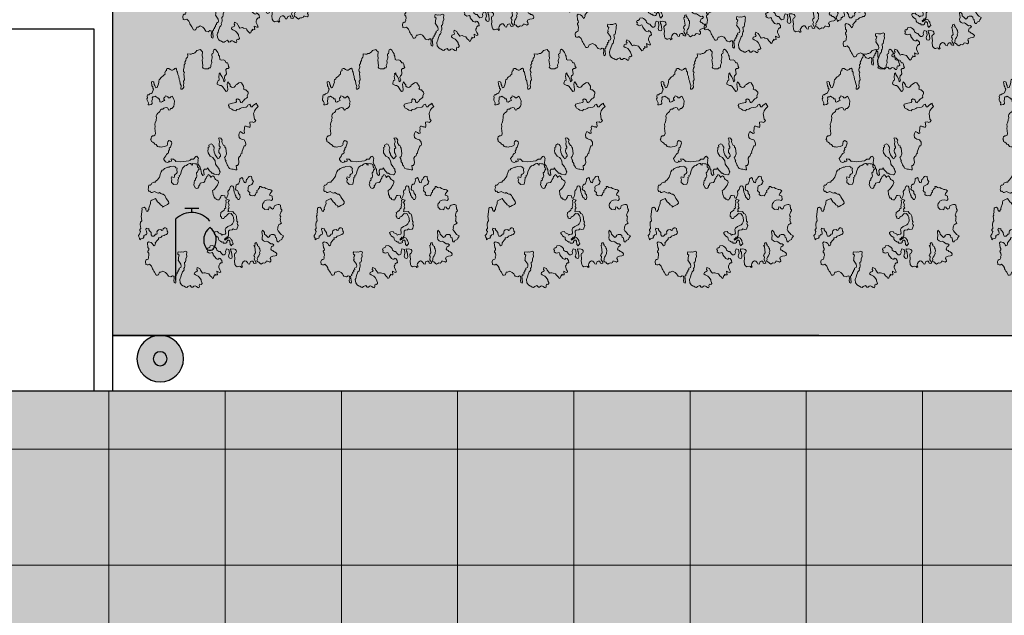
# Model space of a CAD drawing. Extents: x 257 to 427, y -460 to -41.
# Drawn here: x 350 to 361, y -418 to -412 of the extents above; entities that cross this region are included whole.
import ezdxf

# ---------------------------------------------------------------- set-up
doc = ezdxf.new("R2010")
doc.units = 0
doc.header["$LTSCALE"] = 2
doc.header["$MEASUREMENT"] = 0
doc.layers.get('0').update_dxf_attribs({"linetype": 'CONTINUOUS'})
for name, color, linetype in [('KGL', 24, 'CONTINUOUS'), ('MOBILIER', 54, 'CONTINUOUS'), ('p-plakes-fwta', 160, 'CONTINUOUS'), ('PERIGRAMMA KTIRIOY', 6, 'CONTINUOUS'), ('PROV-NEW-020', 12, 'CONTINUOUS'), ('RASTER-254', 254, 'CONTINUOUS')]:
    doc.layers.add(name, color=color, linetype=linetype)
doc.layers.add('TREES', color=7, linetype='CONTINUOUS', lineweight=15, true_color=0x609037)
doc.layers.add('TREES-GAZON', color=7, linetype='CONTINUOUS', lineweight=15, true_color=0x609037)

# ---------------------------------------------------------------- blocks, each defined once
blk = doc.blocks.new('A$C75884E07')
at = {"layer": 'p-plakes-fwta', "color": 1}
for radius in [0.25, 0.075]:
    blk.add_circle((0, 0), radius, dxfattribs=at)
blk = doc.blocks.new('Tre-th1')
for points in [[(-0.524, -1.287), (-0.537, -1.307), (-0.597, -1.307), (-0.617, -1.318), (-0.637, -1.318), (-0.657, -1.297), (-0.677, -1.287), (-0.697, -1.276), (-0.717, -1.276), (-0.737, -1.287), (-0.757, -1.276), (-0.783, -1.276), (-0.803, -1.266), (-0.843, -1.287), (-0.857, -1.256), (-0.864, -1.235), (-0.903, -1.214), (-0.923, -1.214), (-0.943, -1.204), (-0.97, -1.214), (-0.997, -1.235), (-1.017, -1.245), (-1.037, -1.256), (-1.063, -1.297), (-1.083, -1.287), (-1.103, -1.266), (-1.123, -1.256), (-1.137, -1.214), (-1.157, -1.204), (-1.157, -1.183), (-1.137, -1.173), (-1.083, -1.173), (-1.077, -1.152), (-1.043, -1.152), (-1.023, -1.132), (-1.017, -1.111), (-1.017, -1.091), (-1.023, -1.07), (-1.05, -1.049), (-1.063, -1.029), (-1.023, -0.998), (-0.997, -0.977), (-0.97, -0.977), (-0.95, -0.967), (-0.923, -0.946), (-0.95, -0.936), (-1.023, -0.936), (-1.05, -0.925), (-1.083, -0.925), (-1.11, -0.946), (-1.123, -0.967), (-1.123, -0.998), (-1.137, -1.018), (-1.177, -1.06), (-1.177, -1.091), (-1.197, -1.111), (-1.217, -1.091), (-1.223, -1.07), (-1.263, -1.049), (-1.283, -1.06), (-1.29, -1.08), (-1.31, -1.091), (-1.316, -1.111), (-1.336, -1.132), (-1.356, -1.142), (-1.383, -1.132), (-1.39, -1.111), (-1.39, -1.07), (-1.403, -1.029), (-1.423, -1.018), (-1.443, -1.029), (-1.47, -1.029), (-1.483, -1.008), (-1.47, -0.987), (-1.463, -0.967), (-1.463, -0.946), (-1.483, -0.936), (-1.49, -0.915), (-1.483, -0.894), (-1.49, -0.874), (-1.503, -0.853), (-1.483, -0.832), (-1.463, -0.822), (-1.456, -0.801), (-1.436, -0.791), (-1.416, -0.801), (-1.397, -0.801), (-1.376, -0.812), (-1.356, -0.832), (-1.316, -0.853), (-1.297, -0.853), (-1.277, -0.863), (-1.237, -0.863), (-1.217, -0.853), (-1.197, -0.853), (-1.183, -0.832), (-1.163, -0.832), (-1.143, -0.822), (-1.123, -0.822), (-1.123, -0.801), (-1.143, -0.791), (-1.163, -0.791), (-1.17, -0.771), (-1.19, -0.781), (-1.297, -0.781), (-1.316, -0.76), (-1.336, -0.75), (-1.356, -0.76), (-1.376, -0.76), (-1.397, -0.75), (-1.416, -0.75), (-1.456, -0.771), (-1.476, -0.771), (-1.476, -0.75), (-1.47, -0.729), (-1.45, -0.729), (-1.43, -0.719), (-1.43, -0.698), (-1.436, -0.677), (-1.476, -0.657), (-1.47, -0.636), (-1.443, -0.626), (-1.416, -0.605), (-1.41, -0.585), (-1.423, -0.554), (-1.45, -0.533), (-1.47, -0.523), (-1.49, -0.523), (-1.51, -0.533), (-1.516, -0.512), (-1.496, -0.502), (-1.49, -0.481), (-1.496, -0.461), (-1.496, -0.44), (-1.476, -0.419), (-1.45, -0.409), (-1.39, -0.409), (-1.363, -0.419), (-1.283, -0.419), (-1.263, -0.43), (-1.257, -0.45), (-1.237, -0.461), (-1.217, -0.461), (-1.197, -0.45), (-1.19, -0.43), (-1.183, -0.409), (-1.183, -0.388), (-1.177, -0.368), (-1.217, -0.368), (-1.237, -0.378), (-1.316, -0.378), (-1.336, -0.368), (-1.343, -0.347), (-1.33, -0.326), (-1.297, -0.316), (-1.277, -0.326), (-1.25, -0.337), (-1.183, -0.337), (-1.17, -0.296), (-1.21, -0.275), (-1.237, -0.275), (-1.257, -0.265), (-1.263, -0.244), (-1.263, -0.223), (-1.237, -0.203), (-1.203, -0.182), (-1.197, -0.161), (-1.17, -0.13), (-1.143, -0.13), (-1.117, -0.11), (-1.097, -0.089), (-1.083, -0.068), (-1.083, -0.027), (-1.103, -0.017), (-1.117, 0.004), (-1.117, 0.025), (-1.137, 0.035), (-1.157, 0.025), (-1.177, 0.035), (-1.197, 0.014), (-1.21, -0.006), (-1.203, -0.027), (-1.203, -0.048), (-1.223, -0.058), (-1.243, -0.058), (-1.31, -0.099), (-1.323, -0.12), (-1.33, -0.141), (-1.31, -0.151), (-1.323, -0.172), (-1.356, -0.192), (-1.397, -0.192), (-1.397, -0.172), (-1.41, -0.151), (-1.43, -0.141), (-1.45, -0.13), (-1.47, -0.13), (-1.51, -0.141), (-1.536, -0.151), (-1.556, -0.151), (-1.556, -0.13), (-1.53, -0.089), (-1.59, -0.089), (-1.59, -0.068), (-1.576, -0.048), (-1.596, -0.048), (-1.61, -0.027), (-1.636, -0.017), (-1.643, 0.004), (-1.623, 0.014), (-1.596, 0.035), (-1.576, 0.045), (-1.556, 0.055), (-1.543, 0.097), (-1.53, 0.117), (-1.53, 0.138), (-1.536, 0.159), (-1.516, 0.169), (-1.476, 0.19), (-1.45, 0.2), (-1.423, 0.241), (-1.456, 0.252), (-1.476, 0.241), (-1.496, 0.252), (-1.496, 0.272), (-1.503, 0.293), (-1.53, 0.303), (-1.55, 0.283), (-1.563, 0.262), (-1.576, 0.241), (-1.603, 0.221), (-1.643, 0.2), (-1.663, 0.2), (-1.69, 0.19), (-1.71, 0.19), (-1.723, 0.21), (-1.716, 0.231), (-1.736, 0.241), (-1.756, 0.241), (-1.776, 0.252), (-1.77, 0.272), (-1.75, 0.293), (-1.736, 0.314), (-1.736, 0.334), (-1.75, 0.355), (-1.75, 0.376), (-1.716, 0.396), (-1.73, 0.437), (-1.743, 0.458), (-1.736, 0.479), (-1.716, 0.5), (-1.71, 0.52), (-1.69, 0.541), (-1.65, 0.561), (-1.596, 0.561), (-1.576, 0.551), (-1.556, 0.541), (-1.53, 0.531), (-1.47, 0.5), (-1.456, 0.479), (-1.436, 0.469), (-1.416, 0.469), (-1.397, 0.458), (-1.376, 0.448), (-1.316, 0.448), (-1.303, 0.427), (-1.277, 0.417), (-1.257, 0.417), (-1.217, 0.396), (-1.177, 0.396), (-1.157, 0.386), (-1.137, 0.386), (-1.123, 0.407), (-1.137, 0.448), (-1.13, 0.469), (-1.13, 0.489), (-1.117, 0.531), (-1.137, 0.541), (-1.157, 0.541), (-1.177, 0.52), (-1.197, 0.531), (-1.223, 0.541), (-1.243, 0.541), (-1.263, 0.551), (-1.336, 0.51), (-1.37, 0.51), (-1.39, 0.52), (-1.4, 0.551), (-1.423, 0.551), (-1.436, 0.572), (-1.456, 0.572), (-1.47, 0.592), (-1.49, 0.592), (-1.496, 0.613), (-1.516, 0.613), (-1.53, 0.634), (-1.63, 0.634), (-1.65, 0.644), (-1.636, 0.665), (-1.596, 0.665), (-1.57, 0.654), (-1.523, 0.654), (-1.516, 0.675), (-1.53, 0.706), (-1.516, 0.747), (-1.496, 0.758), (-1.47, 0.768), (-1.443, 0.789), (-1.416, 0.83), (-1.43, 0.871), (-1.43, 0.892), (-1.47, 0.912), (-1.476, 0.933), (-1.47, 0.954), (-1.416, 0.974), (-1.397, 0.985), (-1.376, 0.995), (-1.356, 1.005), (-1.336, 1.005), (-1.31, 1.016), (-1.27, 1.047), (-1.277, 1.067), (-1.277, 1.088), (-1.27, 1.109), (-1.217, 1.109), (-1.197, 1.098), (-1.183, 1.078), (-1.183, 1.057), (-1.163, 1.047), (-1.143, 1.047), (-1.123, 1.036), (-1.083, 1.036), (-1.063, 1.047), (-1.043, 1.047), (-1.023, 1.026), (-1.003, 1.026), (-0.983, 1.036), (-0.903, 1.036), (-0.89, 1.016), (-0.903, 0.974), (-0.923, 0.954), (-0.95, 0.943), (-0.97, 0.933), (-0.957, 0.912), (-0.937, 0.902), (-0.917, 0.902), (-0.877, 0.861), (-0.864, 0.84), (-0.843, 0.84), (-0.843, 0.82), (-0.837, 0.799), (-0.817, 0.778), (-0.817, 0.758), (-0.81, 0.737), (-0.803, 0.716), (-0.803, 0.696), (-0.783, 0.675), (-0.764, 0.665), (-0.744, 0.675), (-0.697, 0.675), (-0.684, 0.696), (-0.684, 0.716), (-0.697, 0.737), (-0.717, 0.747), (-0.724, 0.768), (-0.704, 0.778), (-0.704, 0.82), (-0.717, 0.84), (-0.737, 0.851), (-0.757, 0.851), (-0.777, 0.861), (-0.77, 0.882), (-0.79, 0.892), (-0.803, 0.912), (-0.797, 0.943), (-0.777, 0.954), (-0.737, 0.954), (-0.704, 0.974), (-0.684, 0.985), (-0.664, 0.985), (-0.664, 1.005), (-0.65, 1.026), (-0.677, 1.036), (-0.704, 1.026), (-0.744, 1.026), (-0.764, 1.036), (-0.757, 1.057), (-0.777, 1.067), (-0.777, 1.088), (-0.797, 1.088), (-0.817, 1.098), (-0.817, 1.119), (-0.823, 1.14), (-0.837, 1.16), (-0.81, 1.16), (-0.783, 1.171), (-0.757, 1.171), (-0.737, 1.15), (-0.697, 1.129), (-0.677, 1.14), (-0.657, 1.14), (-0.644, 1.119), (-0.577, 1.119), (-0.537, 1.109), (-0.517, 1.088), (-0.437, 1.088), (-0.417, 1.078), (-0.397, 1.078), (-0.37, 1.067), (-0.35, 1.067), (-0.324, 1.057), (-0.304, 1.057), (-0.29, 1.036), (-0.29, 1.016), (-0.317, 0.995), (-0.337, 0.995), (-0.364, 0.985), (-0.37, 0.964), (-0.35, 0.964), (-0.337, 0.943), (-0.317, 0.943), (-0.237, 0.902), (-0.217, 0.902), (-0.197, 0.892), (-0.184, 0.871), (-0.164, 0.809), (-0.224, 0.778), (-0.244, 0.758), (-0.264, 0.747), (-0.284, 0.737), (-0.304, 0.706), (-0.324, 0.706), (-0.317, 0.685), (-0.304, 0.654), (-0.29, 0.613), (-0.27, 0.592), (-0.244, 0.592), (-0.184, 0.623), (-0.157, 0.634), (-0.131, 0.644), (-0.104, 0.665), (-0.104, 0.685), (-0.091, 0.706), (-0.071, 0.727), (-0.077, 0.747), (-0.071, 0.768), (-0.044, 0.809), (-0.057, 0.851), (-0.051, 0.871), (-0.031, 0.882), (-0.031, 0.902), (-0.011, 0.912), (0.009, 0.912), (0.029, 0.902), (0.056, 0.902), (0.076, 0.892), (0.076, 0.871), (0.083, 0.851), (0.103, 0.84), (0.116, 0.799), (0.116, 0.778), (0.136, 0.758), (0.149, 0.737), (0.189, 0.696), (0.209, 0.685), (0.236, 0.675), (0.276, 0.654), (0.303, 0.634), (0.309, 0.613), (0.329, 0.592), (0.329, 0.572), (0.342, 0.531), (0.342, 0.51), (0.349, 0.489), (0.349, 0.427), (0.336, 0.407), (0.316, 0.396), (0.309, 0.376), (0.283, 0.386), (0.236, 0.386), (0.216, 0.396), (0.209, 0.417), (0.196, 0.437), (0.176, 0.437), (0.156, 0.448), (0.163, 0.469), (0.169, 0.489), (0.149, 0.5), (0.123, 0.489), (0.096, 0.5), (0.076, 0.5), (0.056, 0.479), (0.036, 0.469), (0.036, 0.407), (0.063, 0.396), (0.083, 0.386), (0.103, 0.386), (0.129, 0.376), (0.149, 0.376), (0.156, 0.355), (0.176, 0.355), (0.189, 0.334), (0.209, 0.324), (0.236, 0.314), (0.296, 0.283), (0.316, 0.262), (0.329, 0.241), (0.336, 0.21), (0.349, 0.19), (0.356, 0.169), (0.362, 0.148), (0.356, 0.128), (0.336, 0.128), (0.329, 0.107), (0.356, 0.107), (0.342, 0.066), (0.342, 0.045), (0.329, 0.025), (0.289, 0.025), (0.269, 0.014), (0.243, 0.004), (0.229, 0.025), (0.203, 0.035), (0.189, 0.055), (0.129, 0.055), (0.109, 0.066), (0.096, 0.086), (0.069, 0.086), (0.056, 0.107), (0.036, 0.117), (0.016, 0.117), (-0.011, 0.128), (-0.064, 0.107), (-0.077, 0.086), (-0.077, 0.066), (-0.057, 0.045), (-0.037, 0.045), (-0.024, 0.025), (0.003, 0.014), (0.009, -0.006), (0.009, -0.048), (0.029, -0.068), (0.056, -0.079), (0.076, -0.099), (0.103, -0.11), (0.116, -0.13), (0.136, -0.141), (0.123, -0.161), (0.096, -0.172), (0.076, -0.182), (0.096, -0.192), (0.103, -0.213), (0.083, -0.234), (0.056, -0.244), (0.036, -0.254), (0.023, -0.275), (0.003, -0.296), (-0.024, -0.296), (-0.064, -0.275), (-0.084, -0.254), (-0.104, -0.244), (-0.124, -0.223), (-0.137, -0.203), (-0.144, -0.182), (-0.217, -0.182), (-0.244, -0.192), (-0.264, -0.192), (-0.284, -0.203), (-0.284, -0.223), (-0.304, -0.223), (-0.317, -0.244), (-0.317, -0.275), (-0.297, -0.285), (-0.27, -0.306), (-0.25, -0.316), (-0.25, -0.337), (-0.264, -0.378), (-0.297, -0.378), (-0.31, -0.399), (-0.277, -0.419), (-0.257, -0.43), (-0.237, -0.44), (-0.197, -0.44), (-0.177, -0.45), (-0.164, -0.471), (-0.144, -0.481), (-0.117, -0.492), (-0.104, -0.512), (-0.111, -0.533), (-0.131, -0.543), (-0.217, -0.543), (-0.244, -0.554), (-0.264, -0.554), (-0.284, -0.564), (-0.304, -0.564), (-0.33, -0.585), (-0.35, -0.595), (-0.357, -0.616), (-0.324, -0.636), (-0.277, -0.636), (-0.25, -0.616), (-0.224, -0.616), (-0.197, -0.605), (-0.191, -0.585), (-0.171, -0.574), (-0.144, -0.585), (-0.124, -0.585), (-0.104, -0.595), (-0.091, -0.616), (-0.091, -0.636), (-0.051, -0.657), (-0.024, -0.667), (-0.004, -0.667), (0.003, -0.688), (0.016, -0.708), (-0.004, -0.719), (-0.024, -0.719), (-0.057, -0.729), (-0.077, -0.74), (-0.084, -0.76), (-0.031, -0.781), (-0.017, -0.801), (0.003, -0.812), (0.016, -0.832), (0.023, -0.853), (0.009, -0.874), (-0.044, -0.874), (-0.077, -0.894), (-0.097, -0.884), (-0.124, -0.863), (-0.137, -0.822), (-0.144, -0.801), (-0.171, -0.791), (-0.197, -0.791), (-0.217, -0.781), (-0.237, -0.791), (-0.257, -0.812), (-0.29, -0.801), (-0.31, -0.822), (-0.317, -0.843), (-0.317, -0.863), (-0.324, -0.884), (-0.304, -0.905), (-0.277, -0.915), (-0.264, -0.936), (-0.237, -0.936), (-0.231, -0.956), (-0.211, -0.967), (-0.197, -0.987), (-0.177, -0.987), (-0.177, -1.008), (-0.197, -1.029), (-0.204, -1.049), (-0.204, -1.07), (-0.224, -1.091), (-0.231, -1.111), (-0.244, -1.132), (-0.244, -1.152), (-0.257, -1.173), (-0.277, -1.194), (-0.317, -1.152), (-0.344, -1.142), (-0.35, -1.163), (-0.364, -1.183), (-0.424, -1.183), (-0.437, -1.163), (-0.424, -1.122), (-0.424, -1.08), (-0.437, -1.039), (-0.457, -1.029), (-0.47, -1.008), (-0.497, -0.998), (-0.537, -0.998), (-0.557, -1.018), (-0.577, -1.029), (-0.577, -1.07), (-0.59, -1.091), (-0.564, -1.101), (-0.544, -1.111), (-0.55, -1.132), (-0.57, -1.142), (-0.59, -1.163), (-0.577, -1.183), (-0.537, -1.204), (-0.524, -1.225), (-0.524, -1.245), (-0.517, -1.266)], [(1.289, -0.863), (1.295, -0.843), (1.315, -0.832), (1.335, -0.832), (1.355, -0.812), (1.362, -0.791), (1.349, -0.771), (1.322, -0.771), (1.302, -0.76), (1.302, -0.698), (1.295, -0.677), (1.295, -0.657), (1.289, -0.636), (1.269, -0.626), (1.249, -0.636), (1.229, -0.636), (1.202, -0.677), (1.182, -0.698), (1.169, -0.719), (1.162, -0.74), (1.182, -0.76), (1.182, -0.801), (1.195, -0.822), (1.202, -0.843), (1.202, -0.925), (1.215, -0.946), (1.235, -0.956), (1.249, -0.998), (1.229, -0.998), (1.202, -1.008), (1.195, -1.029), (1.215, -1.049), (1.242, -1.091), (1.249, -1.111), (1.229, -1.111), (1.189, -1.132), (1.162, -1.091), (1.142, -1.07), (1.122, -1.06), (1.102, -1.049), (1.082, -1.039), (0.982, -1.039), (0.955, -1.06), (0.936, -1.039), (0.929, -1.018), (0.942, -0.998), (0.942, -0.956), (0.875, -0.956), (0.849, -0.946), (0.862, -0.925), (0.869, -0.905), (0.882, -0.884), (0.882, -0.863), (0.862, -0.853), (0.836, -0.853), (0.809, -0.843), (0.762, -0.843), (0.762, -0.822), (0.782, -0.801), (0.802, -0.771), (0.769, -0.75), (0.742, -0.74), (0.702, -0.74), (0.682, -0.76), (0.669, -0.781), (0.662, -0.801), (0.649, -0.822), (0.609, -0.843), (0.569, -0.843), (0.549, -0.832), (0.549, -0.812), (0.449, -0.76), (0.429, -0.76), (0.422, -0.74), (0.389, -0.729), (0.376, -0.708), (0.349, -0.688), (0.276, -0.688), (0.249, -0.677), (0.229, -0.657), (0.229, -0.636), (0.156, -0.636), (0.156, -0.616), (0.169, -0.595), (0.176, -0.574), (0.176, -0.554), (0.183, -0.533), (0.196, -0.512), (0.216, -0.502), (0.243, -0.492), (0.263, -0.481), (0.283, -0.481), (0.329, -0.461), (0.329, -0.471), (0.349, -0.461), (0.369, -0.461), (0.389, -0.45), (0.409, -0.471), (0.449, -0.492), (0.549, -0.492), (0.569, -0.481), (0.589, -0.481), (0.596, -0.461), (0.649, -0.44), (0.669, -0.44), (0.689, -0.45), (0.729, -0.43), (0.736, -0.409), (0.736, -0.388), (0.709, -0.399), (0.662, -0.399), (0.642, -0.388), (0.602, -0.388), (0.582, -0.399), (0.562, -0.399), (0.549, -0.378), (0.509, -0.368), (0.489, -0.368), (0.469, -0.378), (0.442, -0.388), (0.422, -0.388), (0.409, -0.368), (0.389, -0.357), (0.382, -0.337), (0.409, -0.326), (0.436, -0.306), (0.456, -0.296), (0.476, -0.296), (0.502, -0.285), (0.549, -0.285), (0.569, -0.296), (0.589, -0.296), (0.616, -0.285), (0.636, -0.275), (0.649, -0.254), (0.636, -0.213), (0.602, -0.213), (0.596, -0.192), (0.569, -0.192), (0.542, -0.182), (0.502, -0.182), (0.442, -0.213), (0.416, -0.254), (0.396, -0.265), (0.356, -0.285), (0.296, -0.285), (0.276, -0.296), (0.249, -0.316), (0.223, -0.326), (0.203, -0.337), (0.176, -0.337), (0.156, -0.347), (0.116, -0.326), (0.109, -0.306), (0.129, -0.244), (0.149, -0.223), (0.149, -0.203), (0.169, -0.192), (0.196, -0.172), (0.216, -0.161), (0.249, -0.141), (0.229, -0.13), (0.229, -0.11), (0.236, -0.089), (0.216, -0.068), (0.136, -0.068), (0.129, -0.048), (0.169, -0.027), (0.236, -0.027), (0.256, -0.017), (0.276, -0.017), (0.303, -0.006), (0.322, 0.004), (0.349, 0.014), (0.369, 0.014), (0.389, 0.004), (0.409, 0.004), (0.429, -0.006), (0.469, 0.014), (0.469, 0.035), (0.429, 0.076), (0.429, 0.117), (0.416, 0.138), (0.409, 0.159), (0.409, 0.303), (0.429, 0.365), (0.422, 0.386), (0.442, 0.396), (0.469, 0.417), (0.469, 0.437), (0.476, 0.458), (0.436, 0.458), (0.429, 0.489), (0.449, 0.5), (0.429, 0.51), (0.422, 0.531), (0.442, 0.561), (0.482, 0.582), (0.502, 0.582), (0.542, 0.541), (0.562, 0.531), (0.576, 0.51), (0.589, 0.489), (0.616, 0.489), (0.642, 0.469), (0.662, 0.469), (0.682, 0.448), (0.742, 0.417), (0.769, 0.417), (0.789, 0.437), (0.796, 0.458), (0.776, 0.479), (0.756, 0.489), (0.736, 0.489), (0.716, 0.5), (0.702, 0.541), (0.702, 0.582), (0.696, 0.603), (0.709, 0.623), (0.709, 0.644), (0.716, 0.665), (0.736, 0.675), (0.756, 0.685), (0.762, 0.706), (0.782, 0.716), (0.802, 0.737), (0.816, 0.758), (0.836, 0.758), (0.855, 0.768), (0.862, 0.758), (0.875, 0.758), (0.895, 0.747), (0.909, 0.727), (0.909, 0.706), (0.915, 0.685), (0.942, 0.675), (1.035, 0.675), (1.055, 0.665), (1.102, 0.665), (1.122, 0.654), (1.162, 0.634), (1.182, 0.634), (1.202, 0.623), (1.242, 0.623), (1.262, 0.613), (1.282, 0.592), (1.295, 0.572), (1.309, 0.551), (1.335, 0.541), (1.342, 0.52), (1.342, 0.5), (1.355, 0.479), (1.362, 0.458), (1.362, 0.437), (1.355, 0.417), (1.315, 0.396), (1.315, 0.376), (1.335, 0.365), (1.335, 0.345), (1.349, 0.324), (1.369, 0.303), (1.402, 0.293), (1.422, 0.293), (1.442, 0.283), (1.462, 0.283), (1.482, 0.293), (1.502, 0.293), (1.542, 0.314), (1.535, 0.334), (1.522, 0.355), (1.522, 0.376), (1.542, 0.386), (1.555, 0.407), (1.562, 0.427), (1.542, 0.437), (1.528, 0.458), (1.508, 0.458), (1.488, 0.448), (1.482, 0.469), (1.475, 0.489), (1.462, 0.51), (1.475, 0.531), (1.522, 0.531), (1.528, 0.551), (1.548, 0.561), (1.562, 0.582), (1.582, 0.603), (1.568, 0.623), (1.575, 0.644), (1.555, 0.654), (1.535, 0.654), (1.508, 0.665), (1.462, 0.665), (1.448, 0.685), (1.442, 0.716), (1.448, 0.737), (1.482, 0.727), (1.502, 0.737), (1.528, 0.747), (1.548, 0.747), (1.568, 0.737), (1.595, 0.737), (1.615, 0.727), (1.615, 0.706), (1.628, 0.685), (1.635, 0.665), (1.642, 0.644), (1.702, 0.613), (1.722, 0.623), (1.742, 0.623), (1.762, 0.634), (1.828, 0.634), (1.835, 0.613), (1.822, 0.592), (1.782, 0.592), (1.762, 0.582), (1.742, 0.582), (1.722, 0.572), (1.722, 0.551), (1.782, 0.52), (1.808, 0.51), (1.828, 0.51), (1.848, 0.5), (1.862, 0.479), (1.882, 0.469), (1.895, 0.448), (1.902, 0.427), (1.922, 0.407), (1.935, 0.386), (1.955, 0.386), (1.981, 0.376), (1.995, 0.355), (2.015, 0.355), (2.022, 0.334), (2.022, 0.314), (2.002, 0.293), (1.988, 0.272), (1.988, 0.252), (1.995, 0.231), (2.008, 0.21), (2.015, 0.19), (1.995, 0.18), (1.961, 0.18), (1.941, 0.169), (1.902, 0.169), (1.868, 0.159), (1.815, 0.159), (1.788, 0.148), (1.735, 0.148), (1.708, 0.138), (1.688, 0.138), (1.668, 0.148), (1.648, 0.148), (1.642, 0.128), (1.655, 0.107), (1.675, 0.097), (1.715, 0.097), (1.735, 0.086), (1.775, 0.086), (1.795, 0.066), (1.902, 0.066), (1.922, 0.055), (1.941, 0.066), (1.968, 0.066), (1.995, 0.055), (2.015, 0.045), (2.055, 0.045), (2.075, 0.025), (2.095, 0.025), (2.121, 0.004), (2.155, -0.006), (2.175, -0.027), (2.201, -0.037), (2.235, -0.037), (2.221, -0.079), (2.221, -0.099), (2.228, -0.12), (2.228, -0.141), (2.235, -0.161), (2.248, -0.182), (2.268, -0.203), (2.275, -0.223), (2.275, -0.244), (2.281, -0.265), (2.261, -0.275), (2.235, -0.296), (2.175, -0.285), (2.121, -0.285), (2.101, -0.275), (1.995, -0.275), (1.975, -0.265), (1.955, -0.275), (1.941, -0.296), (1.941, -0.316), (1.935, -0.337), (1.935, -0.357), (1.948, -0.378), (1.948, -0.399), (1.968, -0.409), (1.988, -0.409), (2.008, -0.419), (2.028, -0.43), (2.068, -0.43), (2.095, -0.44), (2.115, -0.45), (2.175, -0.45), (2.188, -0.471), (2.208, -0.481), (2.228, -0.481), (2.248, -0.492), (2.255, -0.512), (2.235, -0.533), (2.195, -0.554), (2.168, -0.564), (2.148, -0.564), (2.128, -0.574), (2.068, -0.574), (2.055, -0.595), (2.055, -0.636), (2.041, -0.657), (2.002, -0.677), (1.995, -0.698), (1.975, -0.708), (1.935, -0.708), (1.915, -0.719), (1.902, -0.698), (1.902, -0.677), (1.888, -0.657), (1.815, -0.657), (1.795, -0.647), (1.782, -0.626), (1.755, -0.616), (1.735, -0.616), (1.715, -0.626), (1.695, -0.616), (1.682, -0.595), (1.722, -0.595), (1.775, -0.574), (1.815, -0.554), (1.842, -0.554), (1.828, -0.533), (1.808, -0.533), (1.788, -0.523), (1.722, -0.523), (1.715, -0.502), (1.675, -0.481), (1.655, -0.481), (1.642, -0.502), (1.628, -0.523), (1.622, -0.543), (1.602, -0.564), (1.542, -0.595), (1.515, -0.616), (1.515, -0.636), (1.542, -0.647), (1.635, -0.647), (1.655, -0.657), (1.675, -0.667), (1.655, -0.677), (1.635, -0.688), (1.615, -0.698), (1.595, -0.698), (1.575, -0.719), (1.568, -0.74), (1.568, -0.76), (1.582, -0.781), (1.602, -0.791), (1.608, -0.812), (1.635, -0.853), (1.635, -0.874), (1.628, -0.894), (1.568, -0.925), (1.535, -0.925), (1.515, -0.915), (1.502, -0.936), (1.502, -0.956), (1.482, -0.967), (1.455, -0.987), (1.435, -0.987), (1.395, -0.967), (1.369, -0.967), (1.355, -0.946), (1.349, -0.925), (1.335, -0.905), (1.315, -0.894), (1.309, -0.874)], [(-0.597, -0.523), (-0.63, -0.533), (-0.717, -0.533), (-0.737, -0.543), (-0.757, -0.533), (-0.777, -0.533), (-0.797, -0.543), (-0.837, -0.523), (-0.857, -0.512), (-0.857, -0.471), (-0.843, -0.45), (-0.857, -0.43), (-0.857, -0.388), (-0.87, -0.368), (-0.951, -0.36), (-0.974, -0.332), (-0.97, -0.319), (-0.983, -0.306), (-0.997, -0.285), (-1.017, -0.285), (-1.01, -0.306), (-0.983, -0.347), (-0.983, -0.368), (-0.997, -0.388), (-1.017, -0.399), (-1.037, -0.409), (-1.057, -0.409), (-1.077, -0.419), (-1.097, -0.419), (-1.11, -0.399), (-1.126, -0.387), (-1.103, -0.368), (-1.043, -0.368), (-1.023, -0.357), (-1.023, -0.337), (-1.043, -0.316), (-1.063, -0.316), (-1.07, -0.296), (-1.07, -0.275), (-1.063, -0.254), (-1.043, -0.254), (-1.043, -0.234), (-1.023, -0.213), (-1.01, -0.192), (-0.99, -0.182), (-0.95, -0.182), (-0.943, -0.161), (-0.923, -0.141), (-0.903, -0.13), (-0.883, -0.12), (-0.864, -0.12), (-0.857, -0.141), (-0.857, -0.182), (-0.877, -0.192), (-0.903, -0.234), (-0.923, -0.244), (-0.917, -0.265), (-0.917, -0.306), (-0.897, -0.316), (-0.837, -0.316), (-0.817, -0.326), (-0.79, -0.368), (-0.777, -0.409), (-0.77, -0.43), (-0.757, -0.45), (-0.724, -0.471), (-0.704, -0.481), (-0.644, -0.481), (-0.617, -0.471), (-0.577, -0.45), (-0.577, -0.43), (-0.57, -0.409), (-0.584, -0.388), (-0.604, -0.368), (-0.617, -0.347), (-0.624, -0.326), (-0.644, -0.316), (-0.644, -0.296), (-0.637, -0.275), (-0.617, -0.275), (-0.597, -0.265), (-0.577, -0.265), (-0.557, -0.275), (-0.537, -0.275), (-0.53, -0.296), (-0.504, -0.337), (-0.484, -0.347), (-0.47, -0.368), (-0.444, -0.368), (-0.424, -0.378), (-0.404, -0.378), (-0.384, -0.388), (-0.337, -0.388), (-0.33, -0.409), (-0.337, -0.43), (-0.344, -0.45), (-0.364, -0.43), (-0.384, -0.419), (-0.41, -0.43), (-0.43, -0.43), (-0.45, -0.419), (-0.477, -0.43), (-0.497, -0.409), (-0.517, -0.409), (-0.537, -0.399), (-0.544, -0.419), (-0.544, -0.481), (-0.584, -0.502)]]:
    blk.add_lwpolyline(points, close=True)
blk = doc.blocks.new('A$C342870BB')
at = {"layer": 'MOBILIER', "color": 160, "lineweight": 30}
for p, q in [((0.643, 5.171), (1.658, 5.171)), ((1.151, 4.847), (1.151, 5.171))]:
    blk.add_line(p, q, dxfattribs=at)
blk.add_lwpolyline([(0, 0), (0, 4.39)], dxfattribs=at)
for centre, radius, start, end in [((1.151, 3.171), 1.677, 39.1612, 133.33455), ((3.066, 2.898), 1.066, 125.22895, 214.18698), ((1.836, 2.898), 1.066, 325.81302, 54.77105), ((2.451, 2.439), 0.301, 207.60803, 332.39197)]:
    blk.add_arc(centre, radius, start, end, dxfattribs=at)

msp = doc.modelspace()

# ---------------------------------------------------------------- hatches: boundary and pattern name
at = {"layer": 'p-plakes-fwta'}
h = msp.add_hatch(color=252, dxfattribs=at)
h.dxf.hatch_style = 1
edge = h.paths.add_edge_path()
edge.add_arc((351.8021, -415.27504), 0.25, 186.890174, 546.890174, ccw=False)
at = {"layer": 'RASTER-254', "ltscale": 0.25}
h = msp.add_hatch(dxfattribs=at)
h.set_pattern_fill('AR-SAND', color=256, scale=0.25, angle=180, style=0)
h.set_pattern_definition([(217.5, (0, 0), (0.01574834, -0.48170594), [0, -0.38, 0, -0.425, 0, -0.40625]), (187.5, (0, 0), (-0.4424442, -0.7055365), [0, -0.205, 0, -0.3425, 0, -0.13125]), (147.5, (0.3075, -4e-17), (-0.77853547, -0.00141476), [0, -0.125, 0, -0.45, 0, -0.5875]), (137.5, (0.3075, -4e-17), (-0.75153165, -0.2194189), [0, -0.0625, 0, -0.295, 0, -0.3375])])
h.paths.add_polyline_path([(301.88723, -431.62504), (306.03723, -431.62504), (306.03723, -432.32504), (313.83723, -432.32504), (313.83723, -431.62504), (317.98723, -431.62504), (317.98723, -425.32561), (340.98723, -425.32561), (340.98723, -427.12504), (340.98723, -428.22504), (344.38723, -428.22504), (344.78723, -428.22504), (344.78723, -428.52504), (350.18723, -428.52504), (350.18723, -428.22504), (350.58723, -428.22504), (353.88723, -428.22504), (353.88723, -424.82561), (376.88723, -424.82561), (376.88723, -431.32504), (374.88723, -431.32504), (374.88723, -439.12504), (371.78723, -439.12504), (371.78723, -450.27504), (397.38723, -450.27504), (397.38723, -439.12504), (394.28723, -439.12504), (394.28723, -431.32504), (392.18723, -431.32504), (392.18723, -416.72504), (393.18723, -416.72504), (393.18723, -413.52504), (388.88723, -413.52504), (388.88723, -398.72504), (379.08723, -398.72504), (379.08723, -415.62504), (317.98723, -415.62504), (317.98723, -394.32504), (301.88723, -394.32504)])
at = {"layer": 'TREES', "ltscale": 0.25}
h = msp.add_hatch(dxfattribs=at)
h.set_pattern_fill('NET', color=8, scale=10, angle=180, style=0)
h.paths.add_polyline_path([(301.88723, -431.62504), (306.03723, -431.62504), (306.03723, -432.32504), (313.83723, -432.32504), (313.83723, -431.62504), (317.98723, -431.62504), (317.98723, -425.32561), (340.98723, -425.32561), (340.98723, -427.12504), (340.98723, -428.22504), (344.38723, -428.22504), (344.78723, -428.22504), (344.78723, -428.52504), (350.18723, -428.52504), (350.18723, -428.22504), (350.58723, -428.22504), (353.88723, -428.22504), (353.88723, -424.82561), (376.88723, -424.82561), (376.88723, -431.32504), (374.88723, -431.32504), (374.88723, -439.12504), (371.78723, -439.12504), (371.78723, -450.27504), (397.38723, -450.27504), (397.38723, -439.12504), (394.28723, -439.12504), (394.28723, -431.32504), (392.18723, -431.32504), (392.18723, -416.72504), (393.18723, -416.72504), (393.18723, -413.52504), (388.88723, -413.52504), (388.88723, -398.72504), (379.08723, -398.72504), (379.08723, -415.62504), (317.98723, -415.62504), (317.98723, -394.32504), (301.88723, -394.32504)])
at = {"layer": 'TREES-GAZON'}
h = msp.add_hatch(dxfattribs=at)
h.set_pattern_fill('GRASS', color=256, scale=0.3, style=0)
h.set_pattern_definition([(90, (163.01181, -233.33798), (-0.21213203, 0.21213203), [0.05625, -0.36801407]), (45, (163.0118, -233.33798), (-0.21213203, 0.21213203), [0.05625, -0.24375]), (135, (163.0118, -233.33798), (-0.21213203, -0.21213203), [0.05625, -0.24375])])
h.paths.add_polyline_path([(371.01935, -403.53827), (372.89214, -403.53827), (372.89214, -401.36385), (367.37349, -404.4054), (364.26277, -403.57832), (364.26277, -405.16511), (366.13556, -405.16511), (366.13556, -411.06511), (361.18998, -411.06511), (361.18998, -405.16511), (363.06277, -405.16511), (363.06277, -403.25927), (355.82037, -401.33365), (355.82037, -403.35751), (357.69316, -403.35751), (357.69316, -409.25751), (352.74758, -409.25751), (352.74758, -403.35751), (354.62037, -403.35751), (354.62037, -401.32196), (351.34039, -401.32196), (351.34039, -407.92504), (351.34039, -411.52504), (351.28723, -411.52504), (351.28723, -415.02504), (358.88645, -415.02504), (378.58723, -415.02504), (378.58723, -398.22504), (374.09214, -400.70248), (374.09214, -403.53827), (375.96493, -403.53827), (375.96493, -409.43827), (371.01935, -409.43827)])

# ---------------------------------------------------------------- linework, layer by layer
at = {"layer": 'KGL'}
for points in [[(348.58723, -411.52504), (351.28723, -411.52504), (351.28723, -415.62504)], [(348.38723, -411.72504), (351.08723, -411.72504), (351.08723, -415.62504)]]:
    msp.add_lwpolyline(points, dxfattribs=at)
at = {"layer": 'PERIGRAMMA KTIRIOY'}
msp.add_lwpolyline([(388.88723, -398.72504), (379.08723, -398.72504), (379.08723, -415.62504), (317.98723, -415.62504), (317.98723, -394.32504), (301.88723, -394.32504), (301.88723, -431.62504)], dxfattribs=at)
at = {"layer": 'PROV-NEW-020'}
msp.add_line((356.96718, -415.02504), (378.58723, -415.02504), dxfattribs=at)
for points in [[(351.28723, -415.02504), (358.88645, -415.02504)], [(358.88645, -415.02504), (351.28723, -415.02504)]]:
    msp.add_lwpolyline(points, dxfattribs=at)

# ---------------------------------------------------------------- block references
at = {"layer": 'MOBILIER', "xscale": 0.1499999999999773, "yscale": 0.1499999999999773, "zscale": 0.15}
msp.add_blockref('A$C342870BB', (351.96933, -414.42874), dxfattribs=at)
at = {"layer": 'p-plakes-fwta', "xscale": -1}
msp.add_blockref('A$C75884E07', (351.8021, -415.27504), dxfattribs=at)
at = {"layer": 'TREES', "xscale": 0.627467242755547, "yscale": 0.6274672427555288, "zscale": 0.6274672427555574, "rotation": 96.91618380582842}
for p in [(352.64297, -410.74801), (355.00634, -410.83494), (356.86224, -410.93635), (358.24982, -410.85626), (359.74514, -411.03658), (352.24144, -413.38672), (354.12934, -413.38672), (355.97097, -413.38672), (357.72349, -413.38672), (359.50572, -413.38672), (361.40676, -413.38672)]:
    msp.add_blockref('Tre-th1', p, dxfattribs=at)

doc.saveas('drawing.dxf')
